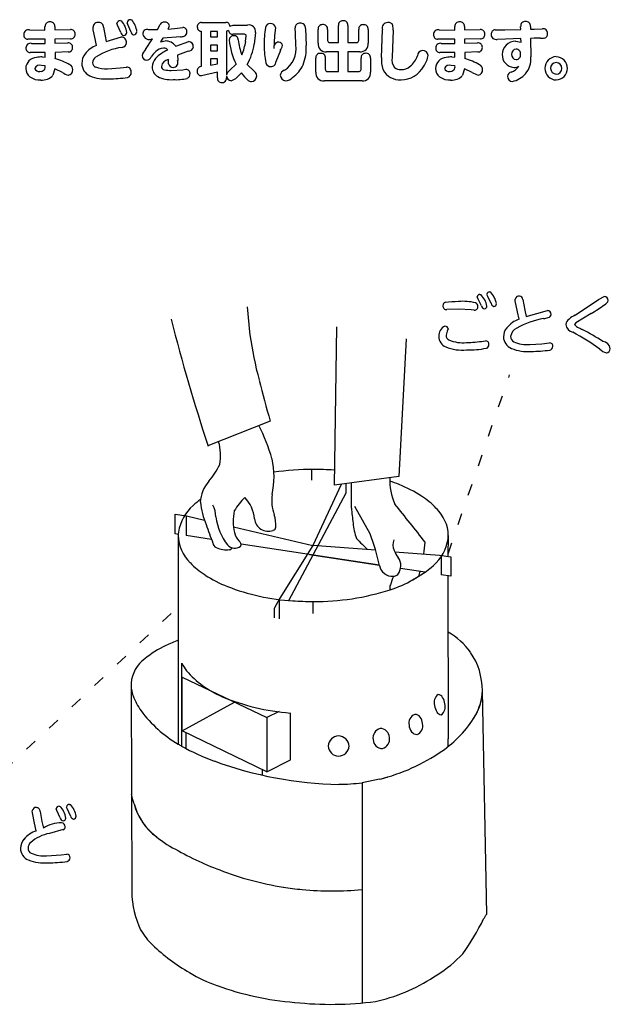
# Model space of a CAD drawing. Extents: x 0 to 8400, y 0 to 5940.
# Drawn here: x 3983 to 4165, y 2830 to 3134 of the extents above; entities that cross this region are included whole.
import ezdxf

# ---------------------------------------------------------------- set-up
doc = ezdxf.new("R2010")
doc.units = 0
doc.header["$LTSCALE"] = 6
doc.linetypes.add('AIGENLINE001', pattern=[0.6395, 0.2398, -0.3997])
doc.layers.add('P001', color=131, linetype='CONTINUOUS')
doc.layers.add('P901', color=135, linetype='CONTINUOUS')

# ---------------------------------------------------------------- blocks, each defined once
blk = doc.blocks.new('かまどスツール原稿')
at = {"layer": 'P001'}
for p, q in [((-56.36, -771.88), (-56.03, -775.34)), ((-45.58, -793.89), (-45.29, -774.35)), ((-36.73, -775.81), (-37.63, -792.81)), ((-53.5, -785.97), (-61.19, -789.04)), ((-48.36, -793.24), (-48.36, -791.93)), ((-37.63, -792.81), (-45.58, -793.89)), ((-44.13, -794.82), (-44.13, -793.7)), ((-43.48, -796.7), (-43.47, -793.61)), ((-51.2, -808.11), (-44.14, -794.81)), ((-44.77, -793.78), (-48.24, -801.31)), ((-43.48, -796.7), (-43.47, -793.91)), ((-41.19, -799.88), (-43.07, -796.51)), ((-65.23, -797.47), (-63.86, -797.68)), ((-65.23, -799.9), (-65.23, -797.47)), ((-63.86, -797.68), (-61.62, -798.2)), ((-63.86, -800.1), (-63.86, -797.68)), ((-58.03, -799.03), (-48.24, -801.31)), ((-64.85, -799.95), (-65.23, -799.9)), ((-64.86, -800.1), (-64.86, -825.84)), ((-60.75, -800.58), (-63.87, -800.1)), ((-31.54, -800.1), (-31.59, -802.67)), ((-40.03, -803.76), (-57.11, -801.14)), ((-48.24, -801.31), (-52.33, -807.83)), ((-40.5, -801.91), (-48.24, -801.31)), ((-38.13, -802.09), (-32.61, -802.52)), ((-48.67, -802.43), (-40.03, -803.76)), ((-32.61, -802.52), (-31.22, -802.73)), ((-32.39, -802.6), (-32.39, -804.93)), ((-31.22, -802.73), (-31.22, -805.12)), ((-34.4, -804.62), (-37.42, -804.16)), ((-35.19, -805.15), (-36.27, -805.76)), ((-31.22, -805.12), (-32.39, -804.93)), ((-31.59, -805.06), (-31.56, -825.2)), ((-52.33, -807.83), (-53.01, -809.09)), ((-52.41, -807.98), (-52.41, -810.38)), ((-48.23, -808.24), (-48.23, -809.74)), ((-53.01, -809.09), (-53.01, -810.27)), ((-64.4, -826.12), (-64.4, -815.84)), ((-64.36, -824.2), (-64.36, -817.57)), ((-64.36, -817.57), (-53.94, -822.57)), ((-70.67, -818.74), (-70.6, -844.08)), ((-26.78, -846.82), (-27.32, -819.25)), ((-64.36, -824.2), (-57.9, -820.67)), ((-52.41, -821.8), (-53.94, -822.57)), ((-53.94, -822.57), (-53.94, -829.26)), ((-51.02, -827.8), (-51.02, -822)), ((-53.94, -829.26), (-64.36, -824.2)), ((-63.92, -824.4), (-63.92, -826.38)), ((-31.56, -826.15), (-31.56, -825.2)), ((-53.94, -829.26), (-51.02, -827.8)), ((-54.48, -829.68), (-54.48, -828.99)), ((-40.02, -830.19), (-42.18, -830.61)), ((-42.18, -830.61), (-42.18, -857.79))]:
    blk.add_line(p, q, dxfattribs=at)
at = {"layer": 'P001', "linetype": 'AIGENLINE001'}
for p, q in [((-31.56, -802.36), (-23.96, -780.27)), ((-65.74, -809.74), (-88.25, -830.87))]:
    blk.add_line(p, q, dxfattribs=at)
at = {"layer": 'P001'}
for centre, radius, start, end in [((180.83, -710.19), 254.54, 194.3749, 198.047), ((-5.71, -767.89), 50.86, 188.4184, 194.813), ((76.54, -747.8), 135.53, 194.1347, 196.3572), ((-75.79, -797.08), 23.41, 16.0585, 26.812), ((-65.69, -790.19), 6.05, 349.2878, 16.0751), ((-63.35, -792.82), 10.31, 347.6086, 12.3914), ((-69.32, -786.67), 10.65, 320.815, 334.097), ((-48.36, -822.63), 30.7, 89.6964, 98.8132), ((-48.19, -826.2), 34.27, 85.7641, 90.0111), ((-47.14, -818.03), 26.05, 86.4969, 86.7344), ((-58.06, -796.14), 4.08, 137.5697, 177.8264), ((-31.46, -793.28), 7.29, 177.4954, 203.7723), ((-47.14, -818.03), 26.05, 68.5081, 71.2076), ((-43.47, -808.62), 15.94, 57.2445, 68.3798), ((-52.84, -808.32), 15.7, 126.16, 130.4777), ((-51.4, -794.68), 10.81, 186.9422, 202.0898), ((-52.09, -800.29), 6.68, 132.713, 151.1268), ((-60.01, -798.5), 4.6, 5.914, 42.6151), ((-47.96, -795.71), 5.37, 172.7375, 199.8464), ((-40.14, -803.47), 9.8, 43.3693, 57.3491), ((-59.13, -800.65), 5.79, 132.4103, 170.2186), ((-63.71, -797.91), 3.5, 2.0095, 26.4238), ((-52.28, -798.32), 5.8, 167.4906, 193.9266), ((-18.07, -794.89), 25.47, 184.0809, 188.2911), ((-200.65, -929.21), 210, 37.6522, 39.2938), ((-36.37, -800.21), 4.84, 1.4366, 45.9268), ((-53.13, -796.89), 7.14, 187.2439, 217.6931), ((-53.77, -797.9), 1.67, 184.3863, 291.451), ((-57.7, -798.92), 4.89, 358.3758, 16.4664), ((-36.31, -797.98), 6.99, 184.7876, 200.7118), ((-60.73, -800.09), 4.13, 174.1366, 179.9641), ((14.61, -772), 80.6, 199.3846, 201.1007), ((-55.79, -799.28), 2.16, 191.8182, 223.9844), ((-53.23, -799.04), 0.419, 280.5404, 357.8776), ((-60.02, -799.97), 4.84, 181.4215, 225.9218), ((-59.88, -800.92), 0.71, 187.4672, 245.5549), ((-57.59, -801.2), 0.483, 330.8257, 60.0996), ((-23.55, -782.76), 26.18, 222.5118, 226.7606), ((-63.58, -808.69), 24.06, 11.718, 21.4745), ((-36.68, -801.21), 1.69, 159.5843, 206.0062), ((-60.01, -798.4), 25.75, 351.1488, 354.3658), ((-37.26, -799.53), 5.79, 312.4159, 350.2462), ((-35.68, -800.09), 4.14, 354.1444, 359.9675), ((-58.91, -799.06), 2.8, 243.3436, 277.7044), ((-57.88, -800.49), 1.18, 220.1873, 307.5177), ((-34.47, -800.42), 4.03, 202.379, 216.0821), ((-56.26, -796.71), 9.8, 223.3758, 237.3671), ((-39.13, -803.82), 1.74, 321.1477, 36.1275), ((-38.4, -803.47), 1.66, 191.5622, 272.6506), ((-43.54, -791.87), 15.68, 287.9079, 310.4698), ((-60.01, -798.4), 25.75, 344.8662, 346.2311), ((-52.93, -791.56), 15.94, 237.276, 248.4145), ((-31.91, -807.92), 6.98, 156.494, 165.6479), ((-38.32, -804.36), 0.769, 269.7813, 314.7757), ((-49.25, -782.12), 26.07, 248.5389, 266.7494), ((-48.03, -777.51), 30.73, 269.6941, 287.6463), ((-38.08, -806.52), 0.686, 150.4658, 197.446), ((-40.01, -811.7), 5.14, 74.2494, 75.6113), ((-48.2, -773.9), 34.34, 265.7685, 270.0067), ((-47.21, -855.08), 45.63, 112.7502, 114.8448), ((-35.68, -819.45), 8.49, 35.5555, 60.9583), ((-59.8, -827.08), 14.94, 116.1647, 128.0286), ((-66.52, -818.66), 4.17, 126.5036, 175.2347), ((-35.89, -819.29), 8.57, 0.2727, 33.8442), ((-59.56, -813.56), 5.35, 205.2309, 216.9978), ((-54.82, -809.05), 11.87, 220.6584, 246.6855), ((-66.32, -818.42), 4.36, 178.69, 199.7136), ((-33.9, -819.07), 6.58, 330.0164, 358.4553), ((-63.54, -817.41), 7.31, 199.7995, 216.1667), ((-49, -794.99), 27.09, 247.1396, 265.7111), ((-32.1, -820.71), 1.19, 124.9437, 197.6309), ((-32.81, -820.38), 0.644, 28.4972, 87.3384), ((-33.98, -821.16), 2.05, 7.757, 31.8891), ((-34.83, -818.68), 7.58, 328.5749, 347.1181), ((-31.18, -820.79), 2.07, 187.7987, 211.7388), ((-33.08, -821.24), 1.18, 304.6906, 17.863), ((-57.28, -812.78), 15.1, 216.3007, 239.8707), ((-35.21, -823.28), 1.19, 112.8947, 191.5375), ((-35.65, -822.97), 0.793, 35.3283, 91.3767), ((-36.32, -823.48), 1.63, 5.7987, 36.5047), ((-32.38, -821.58), 0.639, 208.584, 267.744), ((-40.59, -814.77), 14.53, 304.691, 328.5087), ((-39.6, -825.09), 1.23, 106.7094, 188.6133), ((-39.94, -825.06), 1.15, 1.6469, 90.5332), ((-34.74, -823.33), 1.65, 186.236, 216.6805), ((-35.87, -823.56), 1.2, 293.2615, 11.5463), ((-45.05, -826.14), 1.31, 91.2009, 177.3166), ((-45.11, -826.16), 1.33, 3.2892, 88.3359), ((-39.65, -825.23), 1.16, 182.2061, 270.1207), ((-40.02, -825.21), 1.24, 287.2914, 8.7698), ((-35.41, -823.86), 0.796, 215.5637, 271.3612), ((-54.53, -809.24), 19.56, 238.1095, 239.4988), ((-51.08, -802.02), 27.54, 240.9412, 250.1811), ((-45.04, -826.01), 1.32, 182.9139, 268.5686), ((-45.09, -826.02), 1.31, 270.8457, 357.5292), ((-45.97, -806.73), 24.2, 284.2374, 304.3324), ((-44.23, -784.11), 46.71, 249.7305, 269.0029), ((-46.72, -804.33), 26.71, 284.5239, 286.7639), ((-45.29, -806.95), 23.86, 270.5964, 277.5067), ((-63.12, -831.32), 7.43, 194.7252, 233.6566), ((-63.32, -831.41), 7.21, 194.4285, 227.6667), ((-58.25, -825.74), 14.82, 227.9553, 240.4678), ((-45.15, -803), 41.06, 240.2085, 249.1873), ((-46.38, -807.44), 36.47, 248.5075, 261.3057), ((-59.06, -843.86), 11.54, 181.1019, 205.5301), ((-45.84, -805.83), 38.14, 264.4009, 275.5122), ((-128.42, -782.18), 120.45, 327.2031, 327.5452), ((-54.27, -834.14), 30.18, 324.3695, 333.8893), ((-61.57, -843.98), 9.28, 211.5155, 225.6473), ((-52.07, -834.07), 23, 226.0109, 240.3006), ((-41.34, -840.83), 15.91, 302.0711, 316.8065), ((-53.36, -837.1), 19.74, 239.1769, 250.0948), ((-45.39, -835.96), 22.2, 283.5724, 304.2451), ((-47.45, -820.37), 37.48, 250.3123, 265.3441), ((-45.97, -815.9), 42.07, 263.8322, 277.4625), ((-43.48, -842.42), 15.47, 281.0511, 282.3094)]:
    blk.add_arc(centre, radius, start, end, dxfattribs=at)
for points, knots in [([(-58.54, -801.84), (-58.48, -801.84), (-58.38, -801.83), (-58.26, -801.72), (-58.29, -801.64), (-58.3, -801.6)], [0, 0, 0, 0, 0.1715144, 0.3060269, 0.4111841, 0.4111841, 0.4111841, 0.4111841]), ([(-70.3, -833.21), (-70.35, -833.04), (-70.46, -832.65), (-70.57, -832.26), (-70.63, -832.03)], [0, 0, 0, 0, 0.524671, 1.218652, 1.218652, 1.218652, 1.218652]), ([(-51.89, -843.49), (-51.51, -843.56), (-50.74, -843.7), (-49.96, -843.76), (-49.56, -843.79)], [0, 0, 0, 0, 1.162854, 2.353094, 2.353094, 2.353094, 2.353094])]:
    blk.add_open_spline(points, degree=3, knots=knots, dxfattribs=at)
at = {"layer": 'P901'}
for p, q in [((-72.01, -736.52), (-71.88, -736.55)), ((-70.75, -736.41), (-70.61, -736.44)), ((-83.22, -737.66), (-81.31, -737.69)), ((-81.31, -737.69), (-81.31, -737.25)), ((-80.09, -737.24), (-80.09, -737.68)), ((-80.09, -737.68), (-78.17, -737.62)), ((-75.35, -737.65), (-75.38, -737.33)), ((-75.13, -738.76), (-75.35, -737.65)), ((-74.07, -737.35), (-73.87, -738.46)), ((-72.35, -737.11), (-72.42, -736.89)), ((-71.96, -738), (-72.35, -737.11)), ((-71.1, -736.99), (-71.16, -736.79)), ((-70.72, -737.89), (-71.1, -736.99)), ((-68.59, -737.62), (-67.4, -737.62)), ((-67.4, -737.62), (-67.09, -737.01)), ((-66.1, -737.57), (-64.94, -737.46)), ((-64.94, -737.46), (-64.29, -737.37)), ((-61.99, -736.75), (-58.98, -736.75)), ((-58.64, -737.76), (-58.91, -737.85)), ((-58.5, -737.21), (-58.08, -737.1)), ((-58.08, -737.1), (-56.32, -737.1)), ((-52.84, -737.39), (-52.97, -738.42)), ((-50.4, -738.11), (-50.45, -737.41)), ((-49.16, -737.52), (-49.07, -739.62)), ((-47.6, -739.31), (-47.6, -737.62)), ((-46.43, -737.62), (-46.43, -738.99)), ((-45.09, -739.23), (-45.09, -737.13)), ((-43.92, -737.13), (-43.92, -739.23)), ((-42.58, -738.98), (-42.58, -737.62)), ((-41.41, -737.62), (-41.41, -739.31)), ((-39.77, -741.09), (-39.66, -737.67)), ((-38.34, -737.72), (-38.47, -741.06)), ((-32.65, -737.66), (-30.73, -737.69)), ((-30.73, -737.69), (-30.73, -737.25)), ((-29.52, -737.24), (-29.52, -737.68)), ((-29.52, -737.68), (-27.6, -737.62)), ((-25.74, -737.67), (-24.55, -737.65)), ((-24.55, -737.65), (-22.59, -737.61)), ((-22.59, -737.61), (-22.6, -737.25)), ((-21.39, -737.25), (-21.38, -737.58)), ((-21.38, -737.58), (-20.95, -737.57)), ((-20.95, -737.57), (-19.93, -737.54)), ((-81.29, -738.83), (-83.42, -738.83)), ((-81.29, -739.34), (-81.29, -738.83)), ((-78.14, -738.78), (-80.08, -738.82)), ((-80.08, -738.82), (-80.08, -739.33)), ((-74.94, -739.58), (-75.13, -738.76)), ((-73.87, -738.46), (-73.74, -739.09)), ((-73.74, -739.09), (-71.85, -738.55)), ((-68.9, -740.08), (-68.03, -738.76)), ((-66.77, -738.71), (-67.04, -739.15)), ((-64.57, -738.52), (-66.77, -738.71)), ((-61.99, -742.17), (-61.99, -737.86)), ((-60.89, -737.86), (-60.89, -738.55)), ((-60, -737.86), (-60.89, -737.86)), ((-60.89, -738.55), (-60, -738.55)), ((-60, -738.55), (-60, -737.86)), ((-58.91, -737.85), (-58.91, -743.24)), ((-56.69, -738.21), (-58.08, -738.21)), ((-56.54, -739.1), (-56.46, -738.42)), ((-55.32, -738), (-55.47, -739.42)), ((-52.97, -738.42), (-53.07, -739.97)), ((-50.34, -739.54), (-50.4, -738.11)), ((-30.72, -738.83), (-32.85, -738.83)), ((-30.72, -739.34), (-30.72, -738.83)), ((-27.57, -738.78), (-29.51, -738.82)), ((-29.51, -738.82), (-29.51, -739.33)), ((-24.49, -738.8), (-25.5, -738.84)), ((-22.57, -738.75), (-24.49, -738.8)), ((-22.55, -739.2), (-22.57, -738.75)), ((-20.94, -738.71), (-21.37, -738.73)), ((-21.37, -738.73), (-21.35, -741.01)), ((-20.16, -738.71), (-20.94, -738.71)), ((-82.99, -739.34), (-81.29, -739.34)), ((-80.08, -739.33), (-78.48, -739.26)), ((-67.04, -739.15), (-66.48, -739.04)), ((-65.17, -739.7), (-63.55, -739.11)), ((-60.89, -739.54), (-60.89, -740.25)), ((-60, -739.54), (-60.89, -739.54)), ((-60, -740.25), (-60, -739.54)), ((-52.26, -740.23), (-52.81, -741.6)), ((-46.19, -739.23), (-45.09, -739.23)), ((-43.92, -739.23), (-42.83, -739.23)), ((-32.42, -739.34), (-30.72, -739.34)), ((-29.51, -739.33), (-27.91, -739.26)), ((-23.22, -739.07), (-22.55, -739.2)), ((-81.28, -740.47), (-83.14, -740.47)), ((-81.65, -741.01), (-81.28, -741.03)), ((-81.28, -741.03), (-81.28, -740.47)), ((-78.44, -740.4), (-80.07, -740.46)), ((-80.07, -740.46), (-80.07, -741.21)), ((-66.06, -741.85), (-66.06, -741.33)), ((-63.65, -740.31), (-64.95, -740.81)), ((-64.95, -740.81), (-64.93, -741.45)), ((-60.89, -740.25), (-60, -740.25)), ((-60.89, -741.24), (-60.89, -742.02)), ((-60, -741.24), (-60.89, -741.24)), ((-60, -741.86), (-60, -741.24)), ((-47.88, -742.89), (-47.88, -741.16)), ((-46.71, -741.16), (-46.71, -742.56)), ((-45.09, -740.37), (-46.57, -740.37)), ((-45.09, -742.81), (-45.09, -740.37)), ((-43.92, -740.37), (-43.92, -742.81)), ((-42.44, -740.37), (-43.92, -740.37)), ((-42.3, -742.56), (-42.3, -741.16)), ((-41.12, -741.16), (-41.12, -742.89)), ((-30.71, -740.47), (-32.57, -740.47)), ((-31.08, -741.01), (-30.71, -741.03)), ((-30.71, -741.03), (-30.71, -740.47)), ((-27.87, -740.4), (-29.5, -740.46)), ((-29.5, -740.46), (-29.5, -741.21)), ((-81.28, -742.1), (-81.74, -742.07)), ((-80.09, -742.47), (-80.34, -743.28)), ((-79.16, -742.92), (-80.09, -742.47)), ((-73.59, -742.46), (-72.01, -742.36)), ((-72.01, -742.36), (-71.22, -742.27)), ((-65.73, -742.68), (-64.31, -742.59)), ((-64.31, -742.59), (-63.91, -742.54)), ((-60.89, -742.02), (-60, -741.86)), ((-58.48, -742.65), (-57.73, -741.92)), ((-56.35, -741.96), (-55.46, -742.81)), ((-30.71, -742.1), (-31.17, -742.07)), ((-29.52, -742.47), (-29.76, -743.28)), ((-28.59, -742.92), (-29.52, -742.47)), ((-60, -742.91), (-62.01, -743.34)), ((-60, -743.59), (-60, -742.91)), ((-58.91, -743.33), (-58.91, -743.59)), ((-57.8, -743.72), (-58.29, -743.96)), ((-57.07, -742.99), (-57.8, -743.72)), ((-46.47, -742.81), (-45.09, -742.81)), ((-43.92, -742.81), (-42.54, -742.81)), ((-42.16, -743.96), (-46.85, -743.96)), ((-27.84, -770.92), (-27.97, -770.63)), ((-27.63, -770.33), (-27.53, -770.34)), ((-26.64, -770.6), (-26.78, -770.32)), ((-26.25, -771.43), (-26.64, -770.6)), ((-26.44, -770.02), (-26.32, -770.03)), ((-12.98, -770.97), (-12.28, -770.58)), ((-27.43, -771.73), (-27.84, -770.92)), ((-23.26, -771.13), (-23.28, -770.9)), ((-22.99, -772.49), (-23.26, -771.13)), ((-22.34, -770.95), (-22.1, -772.28)), ((-15.88, -772.89), (-12.98, -770.97)), ((-30.23, -772.14), (-31.73, -772.2)), ((-28.7, -772.24), (-30.23, -772.14)), ((-28.32, -772.28), (-28.7, -772.24)), ((-22.79, -773.38), (-22.99, -772.49)), ((-22.1, -772.28), (-21.93, -773.04)), ((-21.93, -773.04), (-19.29, -772.31)), ((-13.88, -772.67), (-15.81, -773.85)), ((-15.81, -773.85), (-15.96, -774.04)), ((-31.66, -774.88), (-31.81, -775.37)), ((-31.56, -774.58), (-31.66, -774.88)), ((-27.17, -776.09), (-26.94, -776.06)), ((-21.46, -776.51), (-19.97, -776.42)), ((-19.97, -776.42), (-19.05, -776.32)), ((-79.84, -834.04), (-79.93, -833.82)), ((-79.57, -833.5), (-79.45, -833.53)), ((-78.58, -833.81), (-78.65, -833.61)), ((-78.15, -834.71), (-78.58, -833.81)), ((-78.29, -833.29), (-78.17, -833.31)), ((-82.85, -834.34), (-82.88, -834.08)), ((-82.6, -835.59), (-82.85, -834.34)), ((-81.91, -834.15), (-81.69, -835.38)), ((-79.42, -834.93), (-79.84, -834.04)), ((-82.38, -836.53), (-82.6, -835.59)), ((-81.69, -835.38), (-81.51, -836.2)), ((-79.05, -836.4), (-80.74, -836.86)), ((-81.11, -839.62), (-79.33, -839.5)), ((-79.33, -839.5), (-78.63, -839.42))]:
    blk.add_line(p, q, dxfattribs=at)
for centre, radius, start, end in [((-72.01, -736.94), 0.415, 90.1312, 173.7693), ((-73.89, -738.4), 2.73, 8.8032, 42.6783), ((-70.74, -736.84), 0.424, 91.2901, 173.346), ((-72.77, -738.27), 2.84, 7.6976, 40.3731), ((-44.57, -737.06), 0.522, 87.0941, 187.906), ((-44.46, -737.08), 0.544, 354.1697, 99.1335), ((-83.35, -738.22), 0.571, 76.592, 182.9037), ((-80.76, -737.23), 0.543, 83.3245, 181.4632), ((-80.63, -737.23), 0.545, 359.4985, 97.0673), ((-78.13, -738.16), 0.54, 356.0071, 94.4684), ((-74.76, -737.37), 0.618, 79.562, 175.496), ((-74.63, -737.33), 0.56, 357.4844, 92.2796), ((-68.67, -738.17), 0.561, 82.1853, 182.0748), ((-66.6, -737.27), 0.552, 87.2215, 151.6299), ((-66.5, -737.3), 0.585, 13.7704, 97.3156), ((-67.34, -736.84), 1.44, 329.5206, 347.0705), ((-64.3, -737.89), 0.52, 353.8611, 89.4948), ((-62, -737.26), 0.511, 88.6889, 184.4721), ((-61.99, -737.34), 0.517, 175.8888, 270.7017), ((-58.94, -737.19), 0.441, 356.8574, 95.1834), ((-58.16, -737.73), 0.484, 183.4864, 278.7736), ((-56.11, -737.87), 0.801, 350.7236, 104.5911), ((-44.36, -739.28), 9.9, 168.8856, 182.0695), ((-53.55, -737.43), 0.531, 85.9066, 173.1918), ((-53.42, -737.48), 0.586, 8.9411, 98.6943), ((-49.87, -737.41), 0.574, 86.2834, 179.5205), ((-49.78, -737.46), 0.623, 354.4501, 95.0767), ((-47.08, -737.55), 0.524, 86.478, 187.6872), ((-46.96, -737.56), 0.539, 353.5758, 99.0675), ((-42.06, -737.55), 0.524, 86.481, 187.6012), ((-41.95, -737.57), 0.543, 353.9902, 99.094), ((-39, -737.46), 0.695, 89.7113, 197.4958), ((-38.89, -737.3), 0.545, 20.2215, 100.7085), ((-40.48, -737.55), 2.14, 355.4639, 11.6699), ((-32.78, -738.22), 0.572, 76.4659, 182.8379), ((-30.19, -737.23), 0.543, 83.3245, 181.4632), ((-30.06, -737.23), 0.545, 359.4985, 97.0673), ((-27.56, -738.16), 0.54, 356.0506, 94.5038), ((-25.72, -738.18), 0.513, 91.6327, 186.0298), ((-22.04, -737.19), 0.56, 85.07, 186.9428), ((-21.95, -737.19), 0.566, 354.6252, 94.3263), ((-19.84, -738.08), 0.553, 355.244, 98.639), ((-83.4, -738.3), 0.529, 174.5701, 267.2948), ((-78.11, -738.26), 0.518, 266.2873, 6.5667), ((-71.55, -737.96), 0.408, 186.0811, 262.2433), ((-71.9, -739.21), 0.658, 355.1942, 85.4113), ((-71.6, -737.95), 0.414, 269.1835, 354.948), ((-70.3, -737.86), 0.416, 183.9673, 262.0743), ((-70.38, -737.85), 0.42, 272.1556, 354.2022), ((-68.44, -738.07), 0.799, 188.4787, 300.9832), ((-64.57, -737.32), 1.2, 269.7787, 291.1442), ((-64.25, -737.98), 0.468, 284.0446, 5.0202), ((-58.04, -738.91), 0.525, 83.2176, 179.9234), ((-49.7, -738.07), 8.9, 185.4085, 205.6114), ((-57.96, -738.89), 0.501, 357.7144, 92.2856), ((-49.33, -737.94), 8.18, 186.812, 200.1098), ((-56.67, -738.42), 0.21, 0.6072, 94.4636), ((-46.19, -739), 0.235, 176.889, 271.0415), ((-42.83, -738.99), 0.245, 269.2211, 2.5976), ((-32.83, -738.3), 0.529, 174.5701, 267.2948), ((-27.54, -738.26), 0.518, 266.2584, 6.5121), ((-25.63, -738.25), 0.603, 178.9335, 282.0025), ((-20.12, -735.49), 3.22, 269.3194, 278.6907), ((-19.76, -738.22), 0.473, 284.8576, 10.9511), ((-83.1, -739.88), 0.559, 77.941, 181.322), ((-83.12, -739.93), 0.54, 176.1645, 268.0732), ((-78.44, -739.81), 0.544, 356.2632, 94.0529), ((-78.42, -739.88), 0.522, 268.3823, 4.2121), ((-73.58, -742.92), 3.61, 112.2993, 140.4915), ((-70.73, -747.69), 7.93, 97.7617, 122.6602), ((-71.84, -739.24), 0.594, 273.3188, 357.8173), ((-67.58, -741.32), 1.81, 136.9065, 164.9741), ((-64.49, -744.17), 4.34, 112.7536, 137.0121), ((-66.61, -741.41), 1.49, 92.8042, 133.9944), ((-66.65, -740.52), 0.596, 35.6368, 92.7446), ((-66.43, -740.57), 1.53, 34.7658, 91.795), ((-63.64, -739.66), 0.653, 269.5517, 351.0094), ((-63.63, -739.74), 0.629, 357.6849, 83.448), ((-63.42, -738.02), 6.97, 336.891, 351.0497), ((-63.07, -738.22), 7.69, 330.9107, 351.0102), ((-44.7, -739.71), 9.55, 179.54, 192.2604), ((-52.4, -739.85), 0.68, 94.603, 189.8312), ((-52.47, -739.65), 0.479, 5.4754, 87.6154), ((-54.87, -738.76), 2.99, 330.6104, 343.6306), ((-53.42, -740.01), 3.12, 302.0162, 8.7772), ((-54.69, -739.93), 5.63, 338.6152, 3.239), ((-46.67, -739.44), 0.937, 171.9278, 276.3215), ((-42.34, -739.43), 0.943, 264.1411, 7.6095), ((-34.68, -740.88), 0.65, 91.8668, 180.5588), ((-34.69, -740.91), 0.686, 7.1364, 90.671), ((-32.53, -739.89), 0.559, 78.0172, 181.2459), ((-32.55, -739.93), 0.54, 176.1816, 268.1436), ((-27.87, -739.81), 0.544, 356.2632, 94.0529), ((-27.85, -739.88), 0.522, 268.3823, 4.2121), ((-23.24, -740.7), 1.63, 89.0447, 180.2885), ((-23.11, -740.66), 0.628, 94.2426, 182.9239), ((-23.2, -740.63), 0.595, 355.3002, 85.7141), ((-82.25, -742.5), 1.44, 94.2413, 177.2565), ((-81.75, -743.94), 2.93, 88.0379, 101.8566), ((-82.03, -748.44), 7.48, 59.5896, 74.826), ((-74.83, -741.8), 1.93, 142.5071, 180.0389), ((-74.52, -741.8), 0.931, 122.3351, 176.6079), ((-68.71, -740.79), 0.626, 185.2833, 267.6261), ((-68.74, -740.87), 0.549, 270.4071, 345.1497), ((-64.67, -743.4), 4.27, 134.0949, 145.8926), ((-66.46, -742.28), 1.61, 138.4541, 178.5148), ((-65.9, -742.38), 1.06, 98.6146, 169.7508), ((-65.52, -741.68), 0.626, 271.5734, 21.6902), ((-47.36, -741.09), 0.522, 87.0941, 187.906), ((-47.24, -741.11), 0.542, 353.8507, 99.5253), ((-41.78, -741.09), 0.525, 86.6447, 187.5205), ((-41.66, -741.1), 0.54, 353.5781, 99.506), ((-36.07, -741.4), 3.71, 175.1745, 198.1436), ((-37.12, -741.39), 1.38, 166.201, 221.4733), ((-38.37, -739.7), 3.27, 311.0801, 338.864), ((-37.34, -740.22), 3.39, 325.0465, 349.7283), ((-31.68, -742.5), 1.44, 94.2413, 177.2565), ((-31.18, -743.94), 2.93, 88.0379, 101.8566), ((-31.46, -748.44), 7.48, 59.5896, 74.826), ((-23.34, -740.78), 1.53, 177.1991, 265.805), ((-23.11, -740.72), 0.624, 177.6171, 266.1224), ((-23.2, -740.74), 0.6, 274.5114, 6.3407), ((-24.22, -741.26), 2.88, 320.5758, 4.9024), ((-18.12, -742.45), 1.48, 93.4794, 178.658), ((-18.28, -742.44), 1.46, 0.7508, 87.375), ((-82.42, -742.46), 1.26, 179.0568, 233.0741), ((-81.97, -742.68), 0.654, 69.5403, 158.7194), ((-82.08, -742.28), 0.527, 198.2636, 284.9804), ((-81.84, -742.22), 0.574, 260.2536, 12.3318), ((-78.52, -742.62), 0.646, 278.2404, 5.1325), ((-78.51, -742.56), 0.639, 359.7155, 65.2777), ((-75.09, -741.81), 1.67, 179.4124, 246.2852), ((-74.86, -741.7), 0.593, 184.891, 249.3988), ((-73.85, -738.98), 3.49, 249.5991, 274.323), ((-71.23, -742.83), 0.565, 352.1818, 89.8964), ((-66.73, -742.28), 1.34, 178.3842, 240.4365), ((-66.48, -742.14), 0.468, 185.6548, 258.7598), ((-65.81, -739.27), 3.41, 257.2423, 271.4553), ((-65.54, -741.79), 0.52, 186.6599, 274.8326), ((-63.9, -743.04), 0.495, 352.5703, 91.4856), ((-61.98, -742.71), 0.539, 90.3362, 182.503), ((-57.92, -743.52), 1.03, 122.5869, 164.0001), ((-53.46, -741.62), 0.583, 191.4026, 274.7866), ((-53.41, -741.61), 0.596, 269.27, 0.4257), ((-51.5, -743.38), 0.771, 110.2434, 171.9119), ((-52.79, -740.51), 3.65, 303.9188, 336.1923), ((-46.47, -742.58), 0.236, 175.2068, 270.9071), ((-42.55, -742.56), 0.249, 272.0921, 1.6031), ((-37.8, -741.85), 1.93, 201.4735, 202.8592), ((-37.5, -741.5), 2.35, 207.9007, 273.37), ((-37.44, -741.45), 1.12, 229.9112, 273.9113), ((-37.43, -740.57), 3.28, 271.2279, 330.8778), ((-37.35, -740.8), 1.77, 269.4508, 309.3448), ((-31.85, -742.46), 1.26, 179.0568, 233.0741), ((-31.4, -742.68), 0.654, 69.5403, 158.7194), ((-31.5, -742.28), 0.527, 198.2636, 284.9804), ((-31.27, -742.22), 0.574, 260.2536, 12.3318), ((-27.94, -742.62), 0.647, 278.2862, 5.0866), ((-27.94, -742.56), 0.639, 359.74, 65.3648), ((-24.52, -740.89), 2.13, 290.599, 323.0792), ((-23.45, -740.77), 1.54, 269.8597, 294.4565), ((-18.14, -742.4), 1.46, 180.7979, 267.3194), ((-18.17, -742.44), 0.746, 93.5239, 178.7227), ((-18.17, -742.4), 0.743, 181.5208, 266.7382), ((-18.25, -742.44), 0.745, 1.2006, 87.0091), ((-18.25, -742.4), 0.745, 273.0247, 358.2599), ((-18.3, -742.38), 1.48, 273.2555, 358.3639), ((-81.93, -741.67), 2.19, 235.2576, 273.047), ((-81.63, -742.12), 1.75, 264.0629, 318.091), ((-77.69, -740.75), 2.62, 235.9532, 253.7948), ((-73.85, -738.75), 4.98, 247.3879, 274.9345), ((-73.21, -730.68), 13.03, 269.0835, 279.2574), ((-71.28, -742.95), 0.617, 285.7466, 3.4257), ((-65.8, -740.33), 3.49, 242.8535, 275.4002), ((-65.08, -738.49), 5.33, 265.8486, 284.3319), ((-63.92, -743.16), 0.514, 287.5248, 7.1052), ((-61.99, -742.8), 0.54, 172.5867, 267.2902), ((-59.51, -743.67), 0.505, 170.9262, 271.2899), ((-59.43, -743.66), 0.519, 262.5243, 7.7117), ((-58.23, -743.27), 0.688, 184.4942, 264.4801), ((-52.16, -739.35), 6.12, 216.5083, 228.0741), ((-55.92, -743.32), 0.747, 276.1013, 357.5554), ((-55.83, -743.35), 0.655, 0.0349, 55.257), ((-51.57, -743.24), 0.702, 182.0982, 267.2189), ((-51.61, -742.84), 1.11, 270.3411, 320.5141), ((-46.95, -743.03), 0.936, 171.7669, 276.4393), ((-42.06, -743.02), 0.945, 263.9331, 7.5505), ((-31.36, -741.67), 2.19, 235.2576, 273.047), ((-31.06, -742.12), 1.75, 264.1012, 318.0526), ((-27.14, -740.79), 2.57, 235.8164, 253.9795), ((-23.64, -743.45), 0.582, 102.9728, 174.6427), ((-23.57, -743.4), 0.65, 180.1381, 266.1337), ((-24.38, -740.91), 3.23, 283.7293, 317.6047), ((-55.79, -743.35), 0.718, 230.7598, 265.8732), ((-27.64, -770.67), 0.337, 88.9642, 174.2196), ((-29.45, -772.3), 2.74, 10.8968, 45.4568), ((-26.44, -770.35), 0.339, 88.9101, 174.3239), ((-28.4, -772.01), 2.87, 10.8556, 43.7403), ((-22.82, -770.99), 0.47, 80.1321, 169.4773), ((-22.77, -770.95), 0.424, 359.7175, 86.032), ((-12.31, -771.11), 0.53, 3.5693, 86.7073), ((-31.79, -771.7), 0.41, 104.9938, 183.8695), ((-31.75, -771.76), 0.443, 175.8691, 272.7621), ((-30.3, -785.7), 14.48, 89.8428, 96.3211), ((-29.67, -776.84), 5.66, 74.7891, 95.9185), ((-28.32, -771.84), 0.448, 270.058, 3.4255), ((-28.29, -771.79), 0.422, 358.0618, 75.8852), ((-26.98, -771.65), 0.457, 189.9127, 258.7068), ((-27.08, -771.77), 0.326, 272.5672, 359.0303), ((-25.81, -771.36), 0.451, 188.4055, 258.0697), ((-25.92, -771.46), 0.344, 274.0177, 357.5403), ((-36.85, -735.6), 43.62, 301.7732, 304.349), ((-12.63, -770.81), 0.883, 295.9485, 342.7497), ((-19.31, -772.78), 0.465, 358.9033, 88.0165), ((-19.24, -772.78), 0.399, 276.757, 358.6956), ((-14.38, -776.03), 3.48, 115.6078, 130.2537), ((-31.4, -775.44), 1.31, 114.9276, 183.5508), ((-31.92, -774.62), 0.367, 5.9046, 95.2794), ((-21.46, -776.93), 3.79, 110.4315, 139.0517), ((-18.18, -783.13), 9.94, 99.203, 119.602), ((-20.26, -770.12), 3.23, 278.848, 289.2625), ((-16.19, -774.07), 0.828, 122.3381, 179.1114), ((-15.95, -773.97), 1.06, 184.7186, 258.0333), ((-15.13, -773.47), 1.01, 214.7967, 254.1593), ((-31.17, -775.38), 0.638, 178.9976, 244.322), ((-22.93, -775.57), 1.79, 141.0946, 179.7381), ((-22.47, -775.72), 1.38, 116.6374, 171.8386), ((-29.03, -799.68), 27.82, 54.3706, 62.474), ((-7.64, -759.97), 16.42, 241.7863, 243.4115), ((-26.01, -796.08), 24.1, 55.7796, 62.7892), ((-31.31, -775.52), 1.39, 179.8692, 247.5273), ((-29.77, -771.97), 4.32, 247.1788, 276.3406), ((-29.48, -761.79), 14.48, 270.7232, 279.1921), ((-26.95, -776.49), 0.432, 355.4668, 88.5294), ((-26.96, -776.55), 0.441, 286.5691, 3.5016), ((-23.14, -775.52), 1.59, 181.6458, 247.8749), ((-23.11, -775.53), 0.727, 179.6116, 241.6234), ((-21.86, -772.84), 3.69, 244.4436, 276.2745), ((-19.01, -776.71), 0.392, 353.7969, 95.0262), ((-12.47, -777.09), 0.936, 3.3181, 89.124), ((-29.76, -771.49), 5.72, 248.61, 274.9156), ((-28.99, -766), 11.18, 268.5797, 281.1159), ((-21.72, -772.01), 5.38, 247.9598, 274.3262), ((-21.21, -762.91), 14.45, 269.6081, 278.753), ((-19.07, -776.76), 0.447, 277.177, 0.7695), ((-11.44, -775.71), 1.94, 224.6442, 252.5385), ((-12.09, -777.01), 0.55, 276.1833, 357.2607), ((-82.42, -834.14), 0.47, 82.0864, 171.9299), ((-82.36, -834.13), 0.447, 356.6125, 89.2788), ((-79.57, -833.87), 0.364, 89.9491, 173.0658), ((-81.32, -835.39), 2.64, 9.16, 44.9326), ((-78.29, -833.65), 0.364, 90.5462, 173.1016), ((-80.23, -835.24), 2.82, 9.9133, 43.115), ((-78.98, -834.87), 0.442, 187.2937, 258.8169), ((-79.08, -834.95), 0.359, 272.1789, 356.3399), ((-77.72, -834.67), 0.429, 186.0209, 260.0898), ((-77.81, -834.73), 0.36, 272.7958, 356.6649), ((-79.2, -839.97), 4.42, 90.6442, 121.4769), ((-79.29, -836.03), 0.482, 358.148, 85.9284), ((-79.17, -836.06), 0.366, 288.7217, 2.272), ((-81.05, -840.12), 3.82, 110.2602, 138.807), ((-79.71, -842.01), 5.25, 101.3121, 129.7688), ((-82.56, -838.72), 1.77, 140.6418, 179.4915), ((-82.41, -838.7), 0.984, 132.2578, 180.4769), ((-82.77, -838.7), 1.56, 180.4328, 247.6114), ((-82.69, -838.67), 0.711, 183.3684, 243.9762), ((-81.46, -835.97), 3.67, 245.3235, 275.4916), ((-78.63, -839.85), 0.423, 355.5974, 90.4455), ((-78.67, -839.87), 0.461, 280.6784, 359.5299), ((-81.35, -835.05), 5.47, 248.4019, 274.6333), ((-80.91, -825.11), 15.39, 269.9821, 278.692)]:
    blk.add_arc(centre, radius, start, end, dxfattribs=at)

msp = doc.modelspace()

# ---------------------------------------------------------------- block references
at = {"layer": 'P001', "xscale": 2.5, "yscale": 2.5, "zscale": 2.5}
msp.add_blockref('かまどスツール原稿', (4194.13, 4974.77), dxfattribs=at)

doc.saveas('drawing.dxf')
